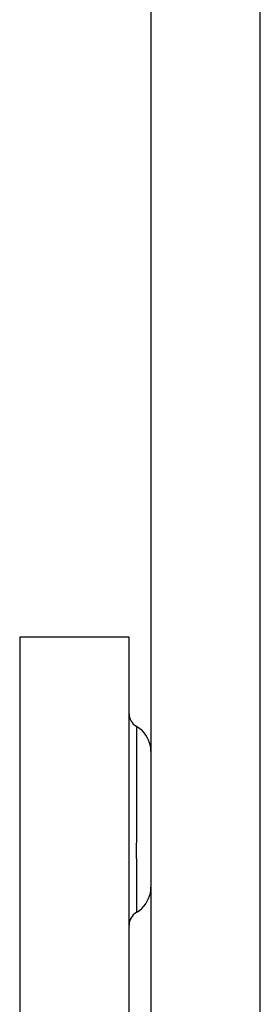
# Model space of a CAD drawing. Units: inches. Extents: x 0 to 17, y 0 to 11.
# Drawn here: x 4.3 to 4.3, y 2.3 to 2.4 of the extents above; entities that cross this region are included whole.
import ezdxf

# ---------------------------------------------------------------- set-up
doc = ezdxf.new("R2010")
doc.units = ezdxf.units.IN
doc.header["$LTSCALE"] = 0.935
doc.header["$MEASUREMENT"] = 0
doc.layers.get('0').update_dxf_attribs({"linetype": 'CONTINUOUS'})

msp = doc.modelspace()

# ---------------------------------------------------------------- linework, layer by layer
at = {"color": 7, "linetype": 'Continuous'}
for p, q in [((4.2770915942, 2.4475376003), (4.2770915942, 2.2260809073)), ((4.2918553737, 2.2260809073), (4.2918553737, 2.4475376003)), ((4.2741388383, 2.3097423247), (4.2593750588, 2.3097423247)), ((4.2593750588, 2.3097423247), (4.2593750588, 2.1670257892)), ((4.2741388383, 2.1670257892), (4.2741388383, 2.3097423247))]:
    msp.add_line(p, q, dxfattribs=at)
at = {"color": 9, "linetype": 'Continuous'}
for p, q in [((4.2751230903, 2.2977020169), (4.2751251376, 2.2819849511)), ((4.2751258526, 2.2798821637), (4.2751251376, 2.2819849511)), ((4.2751258526, 2.2798821637), (4.2751230899, 2.2725896708))]:
    msp.add_line(p, q, dxfattribs=at)
at = {"color": 7, "linetype": 'Continuous'}
for points in [[(4.2770101304, 2.2950877229), (4.2769104495, 2.2954724212), (4.2767733515, 2.2958433278), (4.2766002571, 2.2961967069), (4.2763934455, 2.2965294294), (4.2761558942, 2.2968388503), (4.2758906129, 2.2971223026), (4.2756006206, 2.297377168), (4.2752888152, 2.297601009), (4.2751234205, 2.297701827)], [(4.2770915942, 2.2942927089), (4.2770709872, 2.2946931484), (4.2770101304, 2.2950877229)], [(4.2751137771, 2.2725868229), (4.2752865442, 2.2726915361), (4.2755989417, 2.2729151305), (4.2758894338, 2.2731697437), (4.2761551221, 2.2734529233), (4.2763929875, 2.2737620356), (4.2766000303, 2.2740944105), (4.2767732761, 2.2744473893), (4.2769104483, 2.2748178097), (4.2770101477, 2.2752019178), (4.2770709961, 2.2755958036), (4.2770915942, 2.2759954583)]]:
    msp.add_lwpolyline(points, dxfattribs=at)
for centre, start, end in [((4.2761088802, 2.299407679), 180, 239.9741725453), ((4.2761088802, 2.2708643719), 120.0258274547, 180)]:
    msp.add_arc(centre, 0.0019700419, start, end, dxfattribs=at)

doc.saveas('drawing.dxf')
